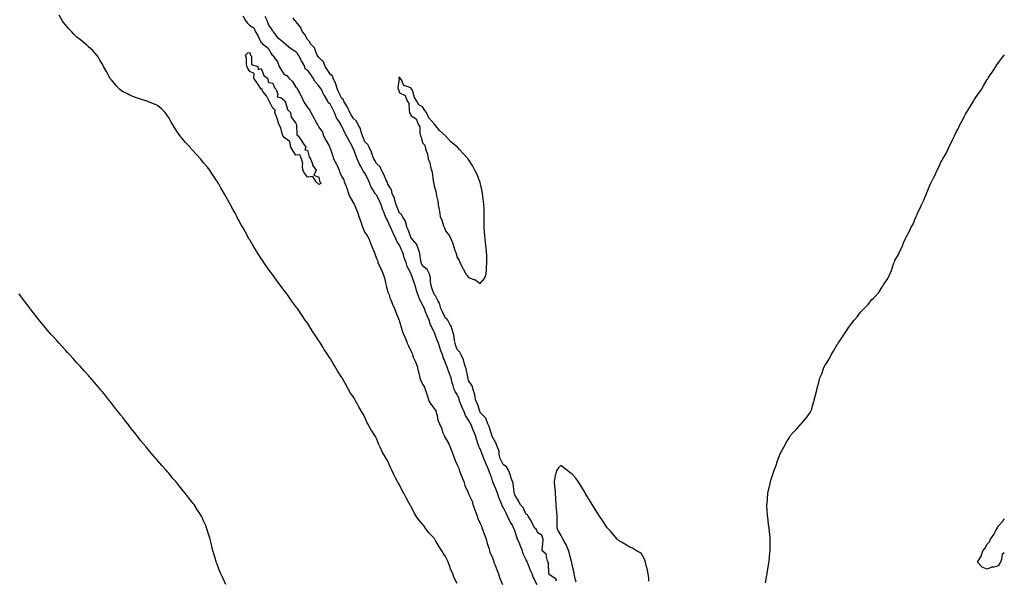
# Model space of a CAD drawing. Units: inches. Extents: x 931523 to 934163, y 7194938 to 7197578.
# Drawn here: x 933308 to 934163, y 7196066 to 7196553 of the extents above; entities that cross this region are included whole.
import ezdxf

# ---------------------------------------------------------------- set-up
doc = ezdxf.new("R2010")
doc.units = ezdxf.units.IN
doc.header["$MEASUREMENT"] = 0
doc.layers.add('Contour_93157194', color=7, linetype='Continuous', true_color=0x16e5e7)

msp = doc.modelspace()

# ---------------------------------------------------------------- linework, layer by layer
at = {"layer": 'Contour_93157194'}
for points in [[(933688.05, 7196063.54, 3226), (933685.1, 7196068.97, 3226), (933684.24, 7196071.92, 3226), (933682.31, 7196076.18, 3226), (933681.67, 7196078.31, 3226), (933680.34, 7196081.92, 3226), (933679.58, 7196083.44, 3226), (933678.05, 7196086.98, 3226), (933675.99, 7196089.87, 3226), (933674.86, 7196091.92, 3226), (933672.07, 7196095.94, 3226), (933669.65, 7196100.32, 3226), (933668.71, 7196101.92, 3226), (933668.44, 7196102.31, 3226), (933668.05, 7196102.88, 3226), (933663.58, 7196107.45, 3226), (933660.37, 7196111.92, 3226), (933659.34, 7196113.21, 3226), (933658.05, 7196115.12, 3226), (933654.8, 7196118.68, 3226), (933652.63, 7196121.92, 3226), (933650.85, 7196124.71, 3226), (933648.05, 7196130.38, 3226), (933647.4, 7196131.28, 3226), (933647.01, 7196131.92, 3226), (933645.85, 7196134.13, 3226), (933643.89, 7196137.76, 3226), (933641.75, 7196141.92, 3226), (933640.26, 7196144.13, 3226), (933638.05, 7196149.21, 3226), (933636.95, 7196150.81, 3226), (933636.38, 7196151.92, 3226), (933634.68, 7196155.3, 3226), (933633.54, 7196157.41, 3226), (933631.5, 7196161.92, 3226), (933630.33, 7196164.19, 3226), (933628.05, 7196169.58, 3226), (933627.09, 7196170.96, 3226), (933626.56, 7196171.92, 3226), (933624.44, 7196175.53, 3226), (933623.35, 7196177.23, 3226), (933621.22, 7196181.92, 3226), (933620.23, 7196184.09, 3226), (933618.05, 7196189.44, 3226), (933617.09, 7196190.96, 3226), (933616.57, 7196191.92, 3226), (933613.92, 7196196.04, 3226), (933613.22, 7196197.1, 3226), (933610.61, 7196201.92, 3226), (933609.67, 7196203.54, 3226), (933608.05, 7196207.68, 3226), (933606.53, 7196210.4, 3226), (933605.74, 7196211.92, 3226), (933602.8, 7196216.67, 3226), (933602.19, 7196217.78, 3226), (933599.84, 7196221.92, 3226), (933599.14, 7196223.01, 3226), (933598.05, 7196225.08, 3226), (933595.34, 7196229.21, 3226), (933593.8, 7196231.92, 3226), (933591.71, 7196235.57, 3226), (933588.49, 7196241.47, 3226), (933588.25, 7196241.92, 3226), (933588.17, 7196242.04, 3226), (933588.05, 7196242.27, 3226), (933584.22, 7196248.09, 3226), (933581.93, 7196251.92, 3226), (933580.41, 7196254.28, 3226), (933578.05, 7196258.4, 3226), (933576.66, 7196260.53, 3226), (933575.81, 7196261.92, 3226), (933572.75, 7196266.61, 3226), (933571.76, 7196268.21, 3226), (933569.44, 7196271.92, 3226), (933568.88, 7196272.76, 3226), (933568.05, 7196274.13, 3226), (933564.95, 7196278.83, 3226), (933562.95, 7196281.92, 3226), (933560.97, 7196284.85, 3226), (933558.05, 7196289.28, 3226), (933556.97, 7196290.85, 3226), (933556.24, 7196291.92, 3226), (933552.91, 7196296.78, 3226), (933552.32, 7196297.64, 3226), (933549.46, 7196301.92, 3226), (933548.88, 7196302.74, 3226), (933548.05, 7196303.93, 3226), (933544.67, 7196308.54, 3226), (933542.25, 7196311.92, 3226), (933540.48, 7196314.34, 3226), (933538.05, 7196317.74, 3226), (933536.24, 7196320.1, 3226), (933534.88, 7196321.92, 3226), (933531.96, 7196325.83, 3226), (933528.05, 7196331.16, 3226), (933527.71, 7196331.59, 3226), (933527.46, 7196331.92, 3226), (933525.91, 7196334.07, 3226), (933523.49, 7196337.37, 3226), (933520.35, 7196341.92, 3226), (933519.43, 7196343.31, 3226), (933518.05, 7196345.49, 3226), (933515.49, 7196349.36, 3226), (933513.86, 7196351.92, 3226), (933511.68, 7196355.55, 3226), (933508.05, 7196361.67, 3226), (933507.95, 7196361.82, 3226), (933507.9, 7196361.92, 3226), (933507.7, 7196362.27, 3226), (933504.33, 7196368.21, 3226), (933502.21, 7196371.92, 3226), (933500.75, 7196374.62, 3226), (933498.05, 7196379.65, 3226), (933497.24, 7196381.12, 3226), (933496.8, 7196381.92, 3226), (933495.29, 7196384.67, 3226), (933493.7, 7196387.56, 3226), (933491.32, 7196391.92, 3226), (933490.15, 7196394.03, 3226), (933488.05, 7196397.88, 3226), (933486.59, 7196400.47, 3226), (933485.8, 7196401.92, 3226), (933482.93, 7196406.8, 3226), (933482.59, 7196407.39, 3226), (933479.94, 7196411.92, 3226), (933479.21, 7196413.07, 3226), (933478.05, 7196414.95, 3226), (933475.27, 7196419.13, 3226), (933473.46, 7196421.92, 3226), (933471.02, 7196424.89, 3226), (933468.05, 7196428.5, 3226), (933466.51, 7196430.38, 3226), (933465.31, 7196431.92, 3226), (933461.74, 7196435.61, 3226), (933458.05, 7196439.73, 3226), (933457.02, 7196440.9, 3226), (933456.23, 7196441.92, 3226), (933452.17, 7196446.04, 3226), (933448.05, 7196451.35, 3226), (933447.79, 7196451.67, 3226), (933447.62, 7196451.92, 3226), (933446.59, 7196453.38, 3226), (933443.6, 7196457.47, 3226), (933440.96, 7196461.92, 3226), (933439.85, 7196463.72, 3226), (933438.05, 7196467.08, 3226), (933436.01, 7196469.89, 3226), (933434.54, 7196471.92, 3226), (933431.32, 7196475.18, 3226), (933428.05, 7196478.15, 3226), (933425.52, 7196479.38, 3226), (933418.61, 7196481.92, 3226), (933418.18, 7196482.06, 3226), (933418.05, 7196482.1, 3226), (933417.79, 7196482.17, 3226), (933410.59, 7196484.46, 3226), (933408.05, 7196485.38, 3226), (933403.47, 7196487.35, 3226), (933401.84, 7196488.13, 3226), (933398.05, 7196489.89, 3226), (933396.83, 7196490.71, 3226), (933395.26, 7196491.92, 3226), (933391.89, 7196495.77, 3226), (933388.05, 7196500.26, 3226), (933387.25, 7196501.12, 3226), (933386.54, 7196501.92, 3226), (933385.07, 7196504.91, 3226), (933383.82, 7196507.68, 3226), (933381.25, 7196511.92, 3226), (933380.17, 7196514.05, 3226), (933378.05, 7196517.47, 3226), (933376.49, 7196520.36, 3226), (933375.4, 7196521.92, 3226), (933371.82, 7196525.69, 3226), (933368.05, 7196529.05, 3226), (933366.59, 7196530.46, 3226), (933365.05, 7196531.92, 3226), (933361.11, 7196534.97, 3226), (933358.05, 7196537.51, 3226), (933355.8, 7196539.67, 3226), (933353.68, 7196541.92, 3226), (933350.89, 7196544.75, 3226), (933348.05, 7196547.99, 3226), (933346.35, 7196550.22, 3226), (933345.17, 7196551.92, 3226), (933342.56, 7196556.43, 3226)], [(933502, 7196555.87, 3226), (933504.34, 7196551.92, 3226), (933505.96, 7196549.83, 3226), (933508.05, 7196547.62, 3226), (933511.62, 7196545.49, 3226), (933513.04, 7196541.92, 3226), (933515.06, 7196538.93, 3226), (933518.05, 7196532.62, 3226), (933518.72, 7196532.58, 3226), (933518.79, 7196531.92, 3226), (933523.91, 7196527.78, 3226), (933526.63, 7196523.33, 3226), (933527.62, 7196521.92, 3226), (933527.81, 7196521.69, 3226), (933528.05, 7196521.41, 3226), (933532.24, 7196516.1, 3226), (933533.51, 7196511.92, 3226), (933535.19, 7196509.07, 3226), (933538.05, 7196505.06, 3226), (933540.24, 7196504.11, 3226), (933542.06, 7196501.92, 3226), (933545.08, 7196498.95, 3226), (933548.05, 7196494.07, 3226), (933549.23, 7196493.09, 3226), (933549.41, 7196491.92, 3226), (933551.45, 7196488.52, 3226), (933552.73, 7196486.61, 3226), (933554.74, 7196481.92, 3226), (933555.91, 7196479.77, 3226), (933558.05, 7196476.35, 3226), (933560.34, 7196474.22, 3226), (933560.97, 7196471.92, 3226), (933563.58, 7196467.45, 3226), (933564.87, 7196465.1, 3226), (933566.65, 7196461.92, 3226), (933567.1, 7196460.96, 3226), (933568.05, 7196459.34, 3226), (933571.22, 7196455.08, 3226), (933572.05, 7196451.92, 3226), (933574.13, 7196447.99, 3226), (933576.95, 7196443.03, 3226), (933577.56, 7196441.92, 3226), (933577.67, 7196441.53, 3226), (933578.05, 7196440.14, 3226), (933580.32, 7196434.19, 3226), (933580.83, 7196431.92, 3226), (933583.47, 7196427.35, 3226), (933583.85, 7196426.12, 3226), (933585.56, 7196421.92, 3226), (933586.25, 7196420.12, 3226), (933588.05, 7196416.18, 3226), (933589.82, 7196413.7, 3226), (933590.08, 7196411.92, 3226), (933591.34, 7196408.64, 3226), (933592.4, 7196406.28, 3226), (933593.74, 7196401.92, 3226), (933595.06, 7196398.93, 3226), (933598.05, 7196393.27, 3226), (933598.82, 7196392.68, 3226), (933599.03, 7196391.92, 3226), (933599.55, 7196390.42, 3226), (933601.67, 7196385.53, 3226), (933602.63, 7196381.92, 3226), (933604.09, 7196377.96, 3226), (933605.21, 7196374.75, 3226), (933606.23, 7196371.92, 3226), (933606.68, 7196370.55, 3226), (933608.05, 7196367.94, 3226), (933610.58, 7196364.46, 3226), (933611.71, 7196361.92, 3226), (933613.54, 7196357.41, 3226), (933614.1, 7196355.87, 3226), (933615.62, 7196351.92, 3226), (933616.36, 7196350.22, 3226), (933618.05, 7196345.47, 3226), (933619.15, 7196343.03, 3226), (933619.35, 7196341.92, 3226), (933620.51, 7196339.46, 3226), (933622.22, 7196336.08, 3226), (933623.92, 7196331.92, 3226), (933624.91, 7196328.78, 3226), (933625.8, 7196324.17, 3226), (933626.39, 7196321.92, 3226), (933626.63, 7196320.49, 3226), (933628.05, 7196316.3, 3226), (933629.33, 7196313.19, 3226), (933629.48, 7196311.92, 3226), (933630.54, 7196309.44, 3226), (933631.96, 7196305.83, 3226), (933633.83, 7196301.92, 3226), (933634.87, 7196298.74, 3226), (933637.52, 7196292.45, 3226), (933637.72, 7196291.92, 3226), (933637.81, 7196291.67, 3226), (933638.05, 7196290.88, 3226), (933640.1, 7196283.97, 3226), (933640.74, 7196281.92, 3226), (933642.68, 7196277.29, 3226), (933642.9, 7196276.78, 3226), (933644.83, 7196271.92, 3226), (933645.78, 7196269.65, 3226), (933648.05, 7196264.75, 3226), (933649.04, 7196262.92, 3226), (933649.23, 7196261.92, 3226), (933650.04, 7196259.93, 3226), (933651.8, 7196255.67, 3226), (933653.3, 7196251.92, 3226), (933654.27, 7196248.13, 3226), (933655.03, 7196244.95, 3226), (933655.77, 7196241.92, 3226), (933656.33, 7196240.2, 3226), (933658.05, 7196236.51, 3226), (933659.82, 7196233.7, 3226), (933660.41, 7196231.92, 3226), (933661.49, 7196228.48, 3226), (933662.21, 7196226.08, 3226), (933663.57, 7196221.92, 3226), (933665.33, 7196219.21, 3226), (933668.05, 7196215.2, 3226), (933669.48, 7196213.35, 3226), (933669.9, 7196211.92, 3226), (933670.63, 7196209.34, 3226), (933671.45, 7196205.32, 3226), (933672.66, 7196201.92, 3226), (933674.36, 7196198.23, 3226), (933675.79, 7196194.17, 3226), (933676.69, 7196191.92, 3226), (933677.12, 7196190.98, 3226), (933678.05, 7196189.67, 3226), (933680.94, 7196184.81, 3226), (933681.9, 7196181.92, 3226), (933683.63, 7196177.49, 3226), (933684.37, 7196175.61, 3226), (933685.8, 7196171.92, 3226), (933686.27, 7196170.14, 3226), (933688.05, 7196166.43, 3226), (933689.64, 7196163.5, 3226), (933689.87, 7196161.92, 3226), (933691.04, 7196158.93, 3226), (933692.16, 7196156.04, 3226), (933693.8, 7196151.92, 3226), (933694.75, 7196148.62, 3226), (933697.57, 7196142.41, 3226), (933697.75, 7196141.92, 3226), (933697.81, 7196141.69, 3226), (933698.05, 7196141.31, 3226), (933701.05, 7196134.91, 3226), (933701.76, 7196131.92, 3226), (933703.45, 7196127.33, 3226), (933703.89, 7196126.08, 3226), (933705.4, 7196121.92, 3226), (933705.91, 7196119.77, 3226), (933708.05, 7196115.49, 3226), (933709.29, 7196113.15, 3226), (933709.47, 7196111.92, 3226), (933710.29, 7196109.69, 3226), (933711.82, 7196105.69, 3226), (933713.14, 7196101.92, 3226), (933714.23, 7196098.09, 3226), (933715.48, 7196094.5, 3226), (933716.28, 7196091.92, 3226), (933716.52, 7196090.4, 3226), (933718.05, 7196087.33, 3226), (933719.68, 7196083.54, 3226), (933720.06, 7196081.92, 3226), (933721.28, 7196078.7, 3226), (933722.24, 7196076.12, 3226), (933723.86, 7196071.92, 3226), (933724.83, 7196068.7, 3226), (933727.42, 7196062.55, 3226)], [(933757.62, 7196062.35, 3226), (933754.46, 7196068.33, 3226), (933753.06, 7196071.92, 3226), (933751.58, 7196075.46, 3226), (933749.62, 7196080.34, 3226), (933748.98, 7196081.92, 3226), (933748.74, 7196082.6, 3226), (933748.05, 7196084.17, 3226), (933745.5, 7196089.36, 3226), (933744.9, 7196091.92, 3226), (933742.82, 7196096.69, 3226), (933742.44, 7196097.53, 3226), (933740.5, 7196101.92, 3226), (933739.89, 7196103.76, 3226), (933738.05, 7196109.6, 3226), (933737.32, 7196111.2, 3226), (933737.12, 7196111.92, 3226), (933735.98, 7196113.99, 3226), (933733.82, 7196117.68, 3226), (933731.81, 7196121.92, 3226), (933730.54, 7196124.4, 3226), (933728.05, 7196129.73, 3226), (933727.13, 7196131, 3226), (933726.77, 7196131.92, 3226), (933726.01, 7196133.95, 3226), (933724.22, 7196138.09, 3226), (933723.05, 7196141.92, 3226), (933721.64, 7196145.51, 3226), (933719.59, 7196150.38, 3226), (933718.96, 7196151.92, 3226), (933718.74, 7196152.62, 3226), (933718.05, 7196154.79, 3226), (933716.12, 7196159.99, 3226), (933715.61, 7196161.92, 3226), (933713.52, 7196166.45, 3226), (933713.2, 7196167.08, 3226), (933711.36, 7196171.92, 3226), (933710.46, 7196174.32, 3226), (933708.05, 7196180.3, 3226), (933707.38, 7196181.26, 3226), (933707.12, 7196181.92, 3226), (933706.73, 7196183.25, 3226), (933704.76, 7196188.64, 3226), (933703.96, 7196191.92, 3226), (933702.18, 7196196.04, 3226), (933701.13, 7196198.83, 3226), (933699.9, 7196201.92, 3226), (933699.23, 7196203.09, 3226), (933698.05, 7196205.28, 3226), (933695.4, 7196209.26, 3226), (933694.47, 7196211.92, 3226), (933692.39, 7196216.26, 3226), (933691.7, 7196218.27, 3226), (933690.25, 7196221.92, 3226), (933689.73, 7196223.6, 3226), (933688.05, 7196227.33, 3226), (933686.24, 7196230.12, 3226), (933685.55, 7196231.92, 3226), (933684.61, 7196235.36, 3226), (933683.85, 7196237.72, 3226), (933682.84, 7196241.92, 3226), (933681.55, 7196245.42, 3226), (933679.71, 7196250.26, 3226), (933679.09, 7196251.92, 3226), (933678.83, 7196252.7, 3226), (933678.05, 7196254.97, 3226), (933675.84, 7196259.71, 3226), (933675.23, 7196261.92, 3226), (933673.75, 7196266.22, 3226), (933673.37, 7196267.23, 3226), (933671.9, 7196271.92, 3226), (933670.82, 7196274.69, 3226), (933668.05, 7196281.82, 3226), (933668.01, 7196281.88, 3226), (933667.96, 7196282.02, 3226), (933664.79, 7196288.66, 3226), (933663.72, 7196291.92, 3226), (933661.96, 7196295.83, 3226), (933660.69, 7196299.28, 3226), (933659.63, 7196301.92, 3226), (933659.14, 7196303.01, 3226), (933658.05, 7196305.63, 3226), (933655.75, 7196309.62, 3226), (933654.74, 7196311.92, 3226), (933653.06, 7196316.9, 3226), (933653.05, 7196316.92, 3226), (933651.76, 7196321.92, 3226), (933650.76, 7196324.63, 3226), (933648.21, 7196331.76, 3226), (933648.12, 7196332, 3226), (933648.05, 7196332.17, 3226), (933644.69, 7196338.56, 3226), (933643.71, 7196341.92, 3226), (933642.14, 7196346, 3226), (933641.42, 7196348.54, 3226), (933640.31, 7196351.92, 3226), (933639.62, 7196353.48, 3226), (933638.05, 7196356.94, 3226), (933635.99, 7196359.87, 3226), (933635.22, 7196361.92, 3226), (933632.8, 7196366.67, 3226), (933632.47, 7196367.51, 3226), (933630.55, 7196371.92, 3226), (933629.78, 7196373.66, 3226), (933628.05, 7196377.78, 3226), (933626.4, 7196380.28, 3226), (933625.8, 7196381.92, 3226), (933624.44, 7196385.53, 3226), (933623.56, 7196387.43, 3226), (933622.27, 7196391.92, 3226), (933620.89, 7196394.75, 3226), (933618.05, 7196400.3, 3226), (933617.2, 7196401.08, 3226), (933616.78, 7196401.92, 3226), (933615.16, 7196404.81, 3226), (933613.5, 7196407.37, 3226), (933611.81, 7196411.92, 3226), (933610.64, 7196414.5, 3226), (933608.05, 7196419.5, 3226), (933606.89, 7196420.77, 3226), (933606.34, 7196421.92, 3226), (933604.24, 7196425.73, 3226), (933603.34, 7196427.21, 3226), (933601.34, 7196431.92, 3226), (933600.32, 7196434.19, 3226), (933598.05, 7196440.61, 3226), (933597.47, 7196441.33, 3226), (933597.35, 7196441.92, 3226), (933596.57, 7196443.4, 3226), (933594.07, 7196447.94, 3226), (933592.16, 7196451.92, 3226), (933590.52, 7196454.38, 3226), (933588.05, 7196460.14, 3226), (933587.25, 7196461.12, 3226), (933587.01, 7196461.92, 3226), (933585.34, 7196464.63, 3226), (933583.44, 7196467.31, 3226), (933581.72, 7196471.92, 3226), (933580.45, 7196474.32, 3226), (933578.05, 7196478.93, 3226), (933576.48, 7196480.36, 3226), (933575.76, 7196481.92, 3226), (933572.84, 7196486.71, 3226), (933572.48, 7196487.49, 3226), (933570.23, 7196491.92, 3226), (933569.38, 7196493.25, 3226), (933568.05, 7196495.2, 3226), (933564.81, 7196498.68, 3226), (933563.1, 7196501.92, 3226), (933560.99, 7196504.87, 3226), (933558.05, 7196508.8, 3226), (933556.17, 7196510.05, 3226), (933555.77, 7196511.92, 3226), (933553.03, 7196516.9, 3226), (933552.99, 7196516.98, 3226), (933550.45, 7196521.92, 3226), (933549.38, 7196523.25, 3226), (933548.05, 7196524.65, 3226), (933543.56, 7196527.43, 3226), (933538.1, 7196531.92, 3226), (933538.08, 7196531.94, 3226), (933538.05, 7196531.98, 3226), (933537.56, 7196532.41, 3226), (933532.74, 7196536.61, 3226), (933530.9, 7196539.07, 3226), (933528.66, 7196541.92, 3226), (933528.39, 7196542.25, 3226), (933528.05, 7196542.88, 3226), (933524.41, 7196548.29, 3226), (933523.26, 7196551.92, 3226), (933521.31, 7196555.18, 3226)], [(933774.31, 7196065.67, 3225), (933773.84, 7196067.7, 3225), (933770.07, 7196069.91, 3225), (933768.05, 7196071.43, 3225), (933767.9, 7196071.78, 3225), (933767.83, 7196071.92, 3225), (933767.74, 7196072.23, 3225), (933767.41, 7196081.28, 3225), (933767.04, 7196081.92, 3225), (933766.24, 7196083.72, 3225), (933765.24, 7196089.11, 3225), (933761.96, 7196091.92, 3225), (933762.21, 7196096.08, 3225), (933762.41, 7196097.56, 3225), (933762.65, 7196101.92, 3225), (933761.54, 7196105.42, 3225), (933758.05, 7196107.45, 3225), (933756.68, 7196110.55, 3225), (933755.24, 7196111.92, 3225), (933752.84, 7196116.71, 3225), (933752.21, 7196117.76, 3225), (933749.81, 7196121.92, 3225), (933749.08, 7196122.96, 3225), (933748.05, 7196123.46, 3225), (933745.44, 7196129.32, 3225), (933742.84, 7196131.92, 3225), (933741.38, 7196135.26, 3225), (933738.05, 7196140.32, 3225), (933737.75, 7196141.63, 3225), (933737.65, 7196141.92, 3225), (933737.51, 7196142.47, 3225), (933736.57, 7196150.44, 3225), (933736.02, 7196151.92, 3225), (933734.99, 7196154.99, 3225), (933734.24, 7196158.11, 3225), (933732.52, 7196161.92, 3225), (933730.79, 7196164.65, 3225), (933728.05, 7196166.71, 3225), (933726.38, 7196170.24, 3225), (933725.48, 7196171.92, 3225), (933724.66, 7196175.32, 3225), (933724.5, 7196178.37, 3225), (933723.06, 7196181.92, 3225), (933721.79, 7196185.65, 3225), (933718.32, 7196191.65, 3225), (933718.19, 7196191.92, 3225), (933718.14, 7196192.02, 3225), (933718.05, 7196192.1, 3225), (933715.79, 7196199.65, 3225), (933714.85, 7196201.92, 3225), (933712.94, 7196206.8, 3225), (933708.05, 7196211.82, 3225), (933708.02, 7196211.88, 3225), (933708, 7196211.92, 3225), (933707.95, 7196212.02, 3225), (933705.62, 7196219.5, 3225), (933704.18, 7196221.92, 3225), (933703.3, 7196226.67, 3225), (933703.29, 7196227.15, 3225), (933701.94, 7196231.92, 3225), (933701.01, 7196234.87, 3225), (933698.05, 7196239.71, 3225), (933697.61, 7196241.47, 3225), (933697.47, 7196241.92, 3225), (933697.22, 7196242.74, 3225), (933695.87, 7196249.75, 3225), (933694.99, 7196251.92, 3225), (933693.81, 7196256.16, 3225), (933693.67, 7196257.55, 3225), (933691.65, 7196261.92, 3225), (933690.39, 7196264.26, 3225), (933688.05, 7196266.45, 3225), (933686.72, 7196270.59, 3225), (933686.28, 7196271.92, 3225), (933685.76, 7196274.22, 3225), (933685.3, 7196279.17, 3225), (933684.42, 7196281.92, 3225), (933682.81, 7196286.69, 3225), (933681.95, 7196288.01, 3225), (933679.88, 7196291.92, 3225), (933679.19, 7196293.05, 3225), (933678.05, 7196293.7, 3225), (933675.34, 7196299.21, 3225), (933673.98, 7196301.92, 3225), (933672.8, 7196306.67, 3225), (933671.67, 7196308.31, 3225), (933669.78, 7196311.92, 3225), (933669.3, 7196313.17, 3225), (933668.05, 7196314.24, 3225), (933666.18, 7196320.05, 3225), (933665.49, 7196321.92, 3225), (933664.89, 7196325.08, 3225), (933665.08, 7196328.95, 3225), (933664.07, 7196331.92, 3225), (933662.01, 7196335.88, 3225), (933658.05, 7196338.99, 3225), (933657.19, 7196341.06, 3225), (933656.84, 7196341.92, 3225), (933656.44, 7196343.52, 3225), (933655.83, 7196349.69, 3225), (933655.02, 7196351.92, 3225), (933653.46, 7196356.51, 3225), (933653.43, 7196357.29, 3225), (933649.42, 7196361.92, 3225), (933648.88, 7196362.74, 3225), (933648.05, 7196363.13, 3225), (933645.86, 7196369.73, 3225), (933644.8, 7196371.92, 3225), (933643.48, 7196376.49, 3225), (933643.45, 7196377.33, 3225), (933640.73, 7196381.92, 3225), (933639.7, 7196383.56, 3225), (933638.05, 7196384.65, 3225), (933635.99, 7196389.87, 3225), (933635.15, 7196391.92, 3225), (933633.86, 7196396.12, 3225), (933633.63, 7196397.51, 3225), (933631.55, 7196401.92, 3225), (933631.02, 7196404.89, 3225), (933628.05, 7196409.83, 3225), (933627.53, 7196411.39, 3225), (933627.24, 7196411.92, 3225), (933626.55, 7196413.42, 3225), (933624.48, 7196418.35, 3225), (933622.52, 7196421.92, 3225), (933621.18, 7196425.05, 3225), (933618.05, 7196427.72, 3225), (933616.58, 7196430.44, 3225), (933615.77, 7196431.92, 3225), (933614.44, 7196435.53, 3225), (933613.88, 7196437.76, 3225), (933611.6, 7196441.92, 3225), (933610.56, 7196444.42, 3225), (933608.05, 7196446.72, 3225), (933606.52, 7196450.4, 3225), (933605.96, 7196451.92, 3225), (933604.72, 7196455.24, 3225), (933604.06, 7196457.92, 3225), (933601.87, 7196461.92, 3225), (933600.81, 7196464.67, 3225), (933598.05, 7196466.8, 3225), (933596.1, 7196469.97, 3225), (933594.92, 7196471.92, 3225), (933592.91, 7196476.78, 3225), (933592.33, 7196477.64, 3225), (933589.75, 7196481.92, 3225), (933589.3, 7196483.17, 3225), (933588.05, 7196484.13, 3225), (933585.48, 7196489.34, 3225), (933584.26, 7196491.92, 3225), (933582.9, 7196496.76, 3225), (933582.47, 7196497.51, 3225), (933580.46, 7196501.92, 3225), (933579.83, 7196503.7, 3225), (933578.05, 7196505.06, 3225), (933575.34, 7196509.21, 3225), (933573.5, 7196511.92, 3225), (933572.01, 7196515.87, 3225), (933568.05, 7196519.73, 3225), (933567.16, 7196521.02, 3225), (933566.62, 7196521.92, 3225), (933565.36, 7196524.62, 3225), (933564.38, 7196528.25, 3225), (933560.64, 7196531.92, 3225), (933559.88, 7196533.76, 3225), (933558.05, 7196535.51, 3225), (933555.95, 7196539.83, 3225), (933553.79, 7196541.92, 3225), (933552.14, 7196546, 3225), (933548.05, 7196551.12, 3225), (933547.73, 7196551.61, 3225), (933547.24, 7196551.92, 3225), (933545.72, 7196554.26, 3225)], [(933955.85, 7196064.13, 3224), (933956.93, 7196070.79, 3224), (933957.12, 7196071.92, 3224), (933957.25, 7196072.72, 3224), (933958.05, 7196077.66, 3224), (933958.62, 7196081.35, 3224), (933958.71, 7196081.92, 3224), (933958.79, 7196082.66, 3224), (933959.56, 7196090.4, 3224), (933959.74, 7196091.92, 3224), (933959.76, 7196093.64, 3224), (933959.81, 7196100.16, 3224), (933959.84, 7196101.92, 3224), (933959.68, 7196103.54, 3224), (933958.87, 7196111.1, 3224), (933958.79, 7196111.92, 3224), (933958.7, 7196112.56, 3224), (933958.05, 7196117.92, 3224), (933957.62, 7196121.49, 3224), (933957.58, 7196121.92, 3224), (933957.56, 7196122.41, 3224), (933957.01, 7196130.88, 3224), (933956.98, 7196131.92, 3224), (933957.09, 7196132.88, 3224), (933957.79, 7196141.67, 3224), (933957.82, 7196141.92, 3224), (933957.86, 7196142.12, 3224), (933958.05, 7196143.07, 3224), (933959.74, 7196150.22, 3224), (933960.12, 7196151.92, 3224), (933961.03, 7196154.91, 3224), (933962.02, 7196157.94, 3224), (933963.23, 7196161.92, 3224), (933964.55, 7196165.42, 3224), (933966.15, 7196170.01, 3224), (933966.83, 7196171.92, 3224), (933967.17, 7196172.8, 3224), (933968.05, 7196175.32, 3224), (933970.34, 7196179.63, 3224), (933971.53, 7196181.92, 3224), (933973.99, 7196185.98, 3224), (933976.75, 7196190.61, 3224), (933977.53, 7196191.92, 3224), (933977.73, 7196192.23, 3224), (933978.05, 7196192.76, 3224), (933982.6, 7196197.37, 3224), (933986.61, 7196201.92, 3224), (933987.3, 7196202.68, 3224), (933988.05, 7196203.76, 3224), (933992, 7196207.97, 3224), (933994.58, 7196211.92, 3224), (933995.77, 7196214.21, 3224), (933997.75, 7196221.61, 3224), (933997.86, 7196221.92, 3224), (933997.91, 7196222.06, 3224), (933998.05, 7196222.72, 3224), (934000.03, 7196229.93, 3224), (934000.24, 7196231.92, 3224), (934001.04, 7196234.91, 3224), (934002.09, 7196237.88, 3224), (934002.99, 7196241.92, 3224), (934004.59, 7196245.38, 3224), (934006.19, 7196250.06, 3224), (934006.92, 7196251.92, 3224), (934007.35, 7196252.62, 3224), (934008.05, 7196253.87, 3224), (934011.18, 7196258.8, 3224), (934012.69, 7196261.92, 3224), (934014.86, 7196265.1, 3224), (934018.05, 7196270.81, 3224), (934018.49, 7196271.47, 3224), (934018.71, 7196271.92, 3224), (934020.24, 7196274.11, 3224), (934022.59, 7196277.39, 3224), (934025.34, 7196281.92, 3224), (934026.48, 7196283.48, 3224), (934028.05, 7196285.94, 3224), (934030.77, 7196289.21, 3224), (934032.66, 7196291.92, 3224), (934035.15, 7196294.81, 3224), (934038.05, 7196298.83, 3224), (934039.71, 7196300.26, 3224), (934041.24, 7196301.92, 3224), (934044.66, 7196305.3, 3224), (934048.05, 7196309.73, 3224), (934049.28, 7196310.69, 3224), (934050.45, 7196311.92, 3224), (934054.04, 7196315.92, 3224), (934057.05, 7196320.92, 3224), (934057.7, 7196321.92, 3224), (934057.84, 7196322.13, 3224), (934058.05, 7196322.64, 3224), (934061.81, 7196328.17, 3224), (934063.53, 7196331.92, 3224), (934065.04, 7196334.93, 3224), (934066.89, 7196340.77, 3224), (934067.35, 7196341.92, 3224), (934067.59, 7196342.39, 3224), (934068.05, 7196343.64, 3224), (934071.08, 7196348.89, 3224), (934072.28, 7196351.92, 3224), (934074.34, 7196355.63, 3224), (934075.88, 7196359.75, 3224), (934076.82, 7196361.92, 3224), (934077.24, 7196362.72, 3224), (934078.05, 7196364.6, 3224), (934080.78, 7196369.19, 3224), (934081.93, 7196371.92, 3224), (934084.06, 7196375.9, 3224), (934085.36, 7196379.22, 3224), (934086.54, 7196381.92, 3224), (934087.03, 7196382.94, 3224), (934088.05, 7196385.4, 3224), (934090.3, 7196389.67, 3224), (934091.17, 7196391.92, 3224), (934093.32, 7196396.65, 3224), (934093.63, 7196397.49, 3224), (934095.4, 7196401.92, 3224), (934096.23, 7196403.74, 3224), (934098.05, 7196408.29, 3224), (934099.27, 7196410.69, 3224), (934099.78, 7196411.92, 3224), (934101.6, 7196415.47, 3224), (934102.62, 7196417.35, 3224), (934104.66, 7196421.92, 3224), (934105.86, 7196424.11, 3224), (934108.05, 7196428.85, 3224), (934109.18, 7196430.79, 3224), (934109.68, 7196431.92, 3224), (934111.82, 7196435.69, 3224), (934112.75, 7196437.21, 3224), (934114.91, 7196441.92, 3224), (934116.05, 7196443.93, 3224), (934118.05, 7196448.27, 3224), (934119.3, 7196450.67, 3224), (934119.77, 7196451.92, 3224), (934121.63, 7196455.49, 3224), (934122.64, 7196457.33, 3224), (934124.75, 7196461.92, 3224), (934125.92, 7196464.05, 3224), (934128.05, 7196468.19, 3224), (934129.44, 7196470.53, 3224), (934130.2, 7196471.92, 3224), (934133.19, 7196476.78, 3224), (934133.64, 7196477.51, 3224), (934136.35, 7196481.92, 3224), (934136.96, 7196483.01, 3224), (934138.05, 7196484.77, 3224), (934141.03, 7196488.93, 3224), (934143.06, 7196491.92, 3224), (934144.9, 7196495.06, 3224), (934148.05, 7196500.59, 3224), (934148.6, 7196501.37, 3224), (934148.95, 7196501.92, 3224), (934150.85, 7196504.73, 3224), (934152.64, 7196507.33, 3224), (934155.55, 7196511.92, 3224), (934156.6, 7196513.37, 3224), (934158.05, 7196515.46, 3224), (934160.87, 7196519.11, 3224), (934162.77, 7196521.92, 3224), (934163, 7196522.19, 3224)], [(933487.26, 7196062.7, 3227), (933484.59, 7196068.46, 3227), (933482.91, 7196071.92, 3227), (933481.59, 7196075.46, 3227), (933479.64, 7196080.34, 3227), (933479.02, 7196081.92, 3227), (933478.82, 7196082.7, 3227), (933478.05, 7196085.44, 3227), (933476.6, 7196090.47, 3227), (933476.13, 7196091.92, 3227), (933475.44, 7196094.54, 3227), (933474.53, 7196098.4, 3227), (933473.57, 7196101.92, 3227), (933472.32, 7196106.18, 3227), (933471.71, 7196108.27, 3227), (933470.64, 7196111.92, 3227), (933469.84, 7196113.7, 3227), (933468.05, 7196117.92, 3227), (933466.8, 7196120.67, 3227), (933466.25, 7196121.92, 3227), (933463, 7196126.86, 3227), (933462.82, 7196127.15, 3227), (933459.86, 7196131.92, 3227), (933459.03, 7196132.9, 3227), (933458.05, 7196134.22, 3227), (933454.58, 7196138.46, 3227), (933452.07, 7196141.92, 3227), (933450.17, 7196144.03, 3227), (933448.05, 7196146.76, 3227), (933445.69, 7196149.56, 3227), (933443.85, 7196151.92, 3227), (933441.1, 7196154.97, 3227), (933438.05, 7196158.89, 3227), (933436.63, 7196160.51, 3227), (933435.46, 7196161.92, 3227), (933431.89, 7196165.77, 3227), (933428.05, 7196170.36, 3227), (933427.31, 7196171.18, 3227), (933426.67, 7196171.92, 3227), (933422.6, 7196176.47, 3227), (933418.5, 7196181.47, 3227), (933418.13, 7196181.92, 3227), (933418.09, 7196181.96, 3227), (933418.05, 7196182.02, 3227), (933413.51, 7196187.39, 3227), (933410.02, 7196191.92, 3227), (933409.14, 7196193.01, 3227), (933408.05, 7196194.4, 3227), (933404.7, 7196198.58, 3227), (933402.12, 7196201.92, 3227), (933400.32, 7196204.19, 3227), (933398.05, 7196207.13, 3227), (933395.96, 7196209.83, 3227), (933394.34, 7196211.92, 3227), (933391.53, 7196215.4, 3227), (933388.05, 7196219.89, 3227), (933387.16, 7196221.02, 3227), (933386.47, 7196221.92, 3227), (933382.74, 7196226.61, 3227), (933379.87, 7196230.1, 3227), (933378.37, 7196231.92, 3227), (933378.23, 7196232.1, 3227), (933378.05, 7196232.31, 3227), (933373.62, 7196237.49, 3227), (933369.77, 7196241.92, 3227), (933368.95, 7196242.82, 3227), (933368.05, 7196243.83, 3227), (933364.21, 7196248.09, 3227), (933360.87, 7196251.92, 3227), (933359.54, 7196253.42, 3227), (933358.05, 7196255.05, 3227), (933354.79, 7196258.66, 3227), (933351.79, 7196261.92, 3227), (933349.98, 7196263.85, 3227), (933348.05, 7196265.92, 3227), (933345.25, 7196269.11, 3227), (933342.7, 7196271.92, 3227), (933340.49, 7196274.36, 3227), (933338.05, 7196277.06, 3227), (933335.75, 7196279.62, 3227), (933333.7, 7196281.92, 3227), (933331.08, 7196284.95, 3227), (933328.05, 7196288.52, 3227), (933326.52, 7196290.4, 3227), (933325.26, 7196291.92, 3227), (933322.07, 7196295.94, 3227), (933318.05, 7196301.16, 3227), (933317.72, 7196301.59, 3227), (933317.47, 7196301.92, 3227), (933315.7, 7196304.26, 3227), (933313.41, 7196307.27, 3227), (933310.05, 7196311.92, 3227), (933309.22, 7196313.09, 3227), (933308.05, 7196314.85, 3227)], [(933854.42, 7196065.55, 3225), (933854.39, 7196068.25, 3225), (933853.88, 7196071.92, 3225), (933852.92, 7196076.78, 3225), (933852.77, 7196077.19, 3225), (933851.51, 7196081.92, 3225), (933850.73, 7196084.6, 3225), (933848.05, 7196089.36, 3225), (933846.6, 7196090.47, 3225), (933843.79, 7196091.92, 3225), (933840.29, 7196094.17, 3225), (933838.05, 7196095.08, 3225), (933833.72, 7196097.58, 3225), (933830.73, 7196099.24, 3225), (933828.05, 7196100.73, 3225), (933827.48, 7196101.35, 3225), (933827, 7196101.92, 3225), (933822.94, 7196106.8, 3225), (933821.17, 7196108.8, 3225), (933818.42, 7196111.92, 3225), (933818.26, 7196112.12, 3225), (933818.05, 7196112.35, 3225), (933814.21, 7196118.09, 3225), (933811.58, 7196121.92, 3225), (933810.23, 7196124.11, 3225), (933808.05, 7196127.47, 3225), (933806.35, 7196130.22, 3225), (933805.36, 7196131.92, 3225), (933802.67, 7196136.53, 3225), (933801.22, 7196138.76, 3225), (933799.18, 7196141.92, 3225), (933798.81, 7196142.68, 3225), (933798.05, 7196144.13, 3225), (933795.06, 7196148.93, 3225), (933793.09, 7196151.92, 3225), (933791, 7196154.87, 3225), (933788.05, 7196158.27, 3225), (933785.83, 7196159.71, 3225), (933783.35, 7196161.92, 3225), (933780.39, 7196164.26, 3225), (933778.05, 7196165.85, 3225), (933776.09, 7196163.89, 3225), (933774.58, 7196161.92, 3225), (933773.27, 7196157.13, 3225), (933773.13, 7196156.84, 3225), (933772.31, 7196151.92, 3225), (933772.65, 7196147.31, 3225), (933772.81, 7196146.69, 3225), (933773.08, 7196141.92, 3225), (933773.38, 7196137.25, 3225), (933773.36, 7196136.61, 3225), (933773.62, 7196131.92, 3225), (933774.05, 7196127.92, 3225), (933774.29, 7196125.67, 3225), (933774.68, 7196121.92, 3225), (933774.51, 7196118.38, 3225), (933774.65, 7196115.32, 3225), (933774.48, 7196111.92, 3225), (933775.57, 7196109.44, 3225), (933778.05, 7196105.16, 3225), (933779.27, 7196103.13, 3225), (933779.71, 7196101.92, 3225), (933781.87, 7196098.09, 3225), (933782.8, 7196096.67, 3225), (933784.62, 7196091.92, 3225), (933785.33, 7196089.21, 3225), (933786.97, 7196082.99, 3225), (933787.25, 7196081.92, 3225), (933787.35, 7196081.22, 3225), (933788.05, 7196078.46, 3225), (933789.29, 7196073.17, 3225), (933789.36, 7196071.92, 3225), (933789.75, 7196070.22, 3225), (933791.07, 7196064.95, 3225)], [(934158.05, 7196078.72, 3223), (934153.91, 7196077.78, 3223), (934152.17, 7196077.8, 3223), (934148.05, 7196076, 3223), (934143.91, 7196077.78, 3223), (934139.69, 7196081.92, 3223), (934142, 7196085.87, 3223), (934142.87, 7196087.1, 3223), (934144.41, 7196091.92, 3223), (934146.01, 7196093.95, 3223), (934148.05, 7196097.55, 3223), (934150.19, 7196099.77, 3223), (934150.94, 7196101.92, 3223), (934154, 7196105.96, 3223), (934155.7, 7196109.56, 3223), (934156.98, 7196111.92, 3223), (934157.39, 7196112.58, 3223), (934158.05, 7196113.62, 3223), (934162.03, 7196117.94, 3223), (934163, 7196119.87, 3223)], [(934163, 7196090.05, 3223), (934161.22, 7196088.74, 3223), (934160.69, 7196084.56, 3223), (934159.56, 7196081.92, 3223), (934158.94, 7196081.02, 3223), (934158.05, 7196078.72, 3223)]]:
    msp.add_polyline3d(points, dxfattribs=at)
for points in [[(933568.05, 7196409.6, 3225), (933566.99, 7196410.87, 3225), (933565.67, 7196411.92, 3225), (933562.73, 7196416.61, 3225), (933558.05, 7196416.06, 3225), (933555.68, 7196419.54, 3225), (933554.28, 7196421.92, 3225), (933553.72, 7196426.26, 3225), (933554.05, 7196427.92, 3225), (933552.9, 7196431.92, 3225), (933551.45, 7196435.32, 3225), (933548.05, 7196435.05, 3225), (933545.36, 7196439.22, 3225), (933543.83, 7196441.92, 3225), (933542.95, 7196446.82, 3225), (933538.05, 7196450.24, 3225), (933537.32, 7196451.2, 3225), (933536.83, 7196451.92, 3225), (933536.17, 7196453.8, 3225), (933534.98, 7196458.85, 3225), (933533.41, 7196461.92, 3225), (933532.09, 7196465.96, 3225), (933530.93, 7196469.05, 3225), (933529.91, 7196471.92, 3225), (933530.11, 7196473.97, 3225), (933528.05, 7196475.87, 3225), (933526.02, 7196479.89, 3225), (933524.93, 7196481.92, 3225), (933522.58, 7196486.45, 3225), (933519.56, 7196490.4, 3225), (933518.48, 7196491.92, 3225), (933518.75, 7196492.62, 3225), (933518.05, 7196492.39, 3225), (933514.27, 7196498.13, 3225), (933511.74, 7196501.92, 3225), (933511.93, 7196505.79, 3225), (933508.05, 7196507.49, 3225), (933506.47, 7196510.34, 3225), (933505.63, 7196511.92, 3225), (933505.11, 7196514.87, 3225), (933505.3, 7196519.17, 3225), (933504.44, 7196521.92, 3225), (933506.28, 7196523.7, 3225), (933508.05, 7196524.07, 3225), (933508.52, 7196522.39, 3225), (933508.88, 7196521.92, 3225), (933509.55, 7196520.42, 3225), (933509.72, 7196513.58, 3225), (933515.03, 7196511.92, 3225), (933515.34, 7196509.21, 3225), (933518.05, 7196510.24, 3225), (933520.2, 7196504.07, 3225), (933523.46, 7196501.92, 3225), (933524.34, 7196498.21, 3225), (933528.05, 7196497.53, 3225), (933529.52, 7196493.38, 3225), (933531.11, 7196491.92, 3225), (933532.41, 7196487.56, 3225), (933531.82, 7196485.69, 3225), (933534.97, 7196485.01, 3225), (933538.05, 7196482.86, 3225), (933538.34, 7196482.21, 3225), (933538.54, 7196481.92, 3225), (933538.98, 7196480.98, 3225), (933540.83, 7196474.69, 3225), (933543.47, 7196471.92, 3225), (933544.07, 7196467.94, 3225), (933548.05, 7196462.8, 3225), (933548.22, 7196462.1, 3225), (933548.33, 7196461.92, 3225), (933548.5, 7196461.47, 3225), (933548.92, 7196452.78, 3225), (933550.01, 7196451.92, 3225), (933553.35, 7196447.21, 3225), (933554.23, 7196445.75, 3225), (933556.61, 7196441.92, 3225), (933555.85, 7196439.71, 3225), (933558.05, 7196439.34, 3225), (933559.69, 7196433.56, 3225), (933560.79, 7196431.92, 3225), (933562.42, 7196427.55, 3225), (933562.64, 7196426.51, 3225), (933565.58, 7196421.92, 3225), (933563.69, 7196417.56, 3225), (933568.05, 7196415.94, 3225), (933568.67, 7196412.55, 3225), (933569.26, 7196411.92, 3225), (933569.63, 7196410.34, 3225)], [(933708.05, 7196323.83, 3225), (933711.78, 7196328.19, 3225), (933713.4, 7196331.92, 3225), (933713.67, 7196336.3, 3225), (933713.62, 7196337.49, 3225), (933713.89, 7196341.92, 3225), (933713.77, 7196346.2, 3225), (933713.73, 7196347.6, 3225), (933713.55, 7196351.92, 3225), (933712.98, 7196356.84, 3225), (933712.95, 7196357.02, 3225), (933712.37, 7196361.92, 3225), (933712.07, 7196365.94, 3225), (933711.85, 7196368.11, 3225), (933711.59, 7196371.92, 3225), (933711.6, 7196375.47, 3225), (933711.6, 7196381.92, 3225), (933711.57, 7196385.44, 3225), (933711.43, 7196388.54, 3225), (933711.35, 7196391.92, 3225), (933711.07, 7196394.95, 3225), (933710.43, 7196399.54, 3225), (933710.18, 7196401.92, 3225), (933709.87, 7196403.74, 3225), (933708.05, 7196411.45, 3225), (933707.95, 7196411.82, 3225), (933707.91, 7196411.92, 3225), (933707.81, 7196412.15, 3225), (933705.05, 7196418.91, 3225), (933703.54, 7196421.92, 3225), (933701.59, 7196425.46, 3225), (933698.05, 7196431.28, 3225), (933697.75, 7196431.61, 3225), (933697.5, 7196431.92, 3225), (933692.88, 7196436.74, 3225), (933690.05, 7196439.93, 3225), (933688.26, 7196441.92, 3225), (933688.16, 7196442.04, 3225), (933688.05, 7196442.15, 3225), (933686.8, 7196443.17, 3225), (933682.61, 7196446.47, 3225), (933678.05, 7196451.76, 3225), (933677.95, 7196451.82, 3225), (933677.87, 7196451.92, 3225), (933672.63, 7196456.51, 3225), (933669.48, 7196460.49, 3225), (933668.3, 7196461.92, 3225), (933668.19, 7196462.06, 3225), (933668.05, 7196462.29, 3225), (933663.41, 7196467.29, 3225), (933661.51, 7196471.92, 3225), (933659.95, 7196473.81, 3225), (933658.05, 7196476.92, 3225), (933654.76, 7196478.62, 3225), (933653.23, 7196481.92, 3225), (933651.14, 7196485.01, 3225), (933649.59, 7196490.38, 3225), (933648.95, 7196491.92, 3225), (933648.53, 7196492.41, 3225), (933648.05, 7196493.05, 3225), (933645.55, 7196494.42, 3225), (933641.67, 7196495.53, 3225), (933639.71, 7196500.26, 3225), (933638.65, 7196501.92, 3225), (933638.34, 7196502.21, 3225), (933638.05, 7196502.62, 3225), (933637.59, 7196502.39, 3225), (933637.44, 7196501.92, 3225), (933637.66, 7196501.53, 3225), (933636.53, 7196493.44, 3225), (933636.85, 7196491.92, 3225), (933637.39, 7196491.26, 3225), (933638.05, 7196489.22, 3225), (933643.05, 7196486.92, 3225), (933644.68, 7196481.92, 3225), (933646.17, 7196480.05, 3225), (933646.29, 7196473.68, 3225), (933646.86, 7196471.92, 3225), (933647.37, 7196471.24, 3225), (933648.05, 7196469.07, 3225), (933652.56, 7196466.43, 3225), (933654.18, 7196461.92, 3225), (933655.64, 7196459.52, 3225), (933655.64, 7196454.32, 3225), (933656.28, 7196451.92, 3225), (933656.9, 7196450.77, 3225), (933658.05, 7196445.61, 3225), (933659.95, 7196443.83, 3225), (933660.27, 7196441.92, 3225), (933661.05, 7196438.91, 3225), (933662.36, 7196436.24, 3225), (933662.93, 7196431.92, 3225), (933664.51, 7196428.37, 3225), (933664.97, 7196425.01, 3225), (933665.85, 7196421.92, 3225), (933666.44, 7196420.3, 3225), (933667.24, 7196412.72, 3225), (933667.44, 7196411.92, 3225), (933667.58, 7196411.45, 3225), (933668.05, 7196408.46, 3225), (933669.65, 7196403.52, 3225), (933669.84, 7196401.92, 3225), (933670.12, 7196399.85, 3225), (933671.32, 7196395.2, 3225), (933671.66, 7196391.92, 3225), (933672.43, 7196387.55, 3225), (933672.63, 7196386.51, 3225), (933673.38, 7196381.92, 3225), (933674.84, 7196378.72, 3225), (933676.35, 7196373.62, 3225), (933676.98, 7196371.92, 3225), (933677.31, 7196371.18, 3225), (933678.05, 7196369.5, 3225), (933681.34, 7196365.2, 3225), (933682.79, 7196361.92, 3225), (933684.47, 7196358.35, 3225), (933685.49, 7196354.48, 3225), (933686.39, 7196351.92, 3225), (933686.87, 7196350.73, 3225), (933688.05, 7196346.33, 3225), (933689.79, 7196343.66, 3225), (933690.36, 7196341.92, 3225), (933693.1, 7196336.96, 3225), (933693.17, 7196336.8, 3225), (933695.52, 7196331.92, 3225), (933696.86, 7196330.73, 3225), (933698.05, 7196328.95, 3225), (933702.65, 7196327.33, 3225), (933703.36, 7196327.23, 3225)]]:
    msp.add_polyline3d(points, close=True, dxfattribs=at)

doc.saveas('drawing.dxf')
